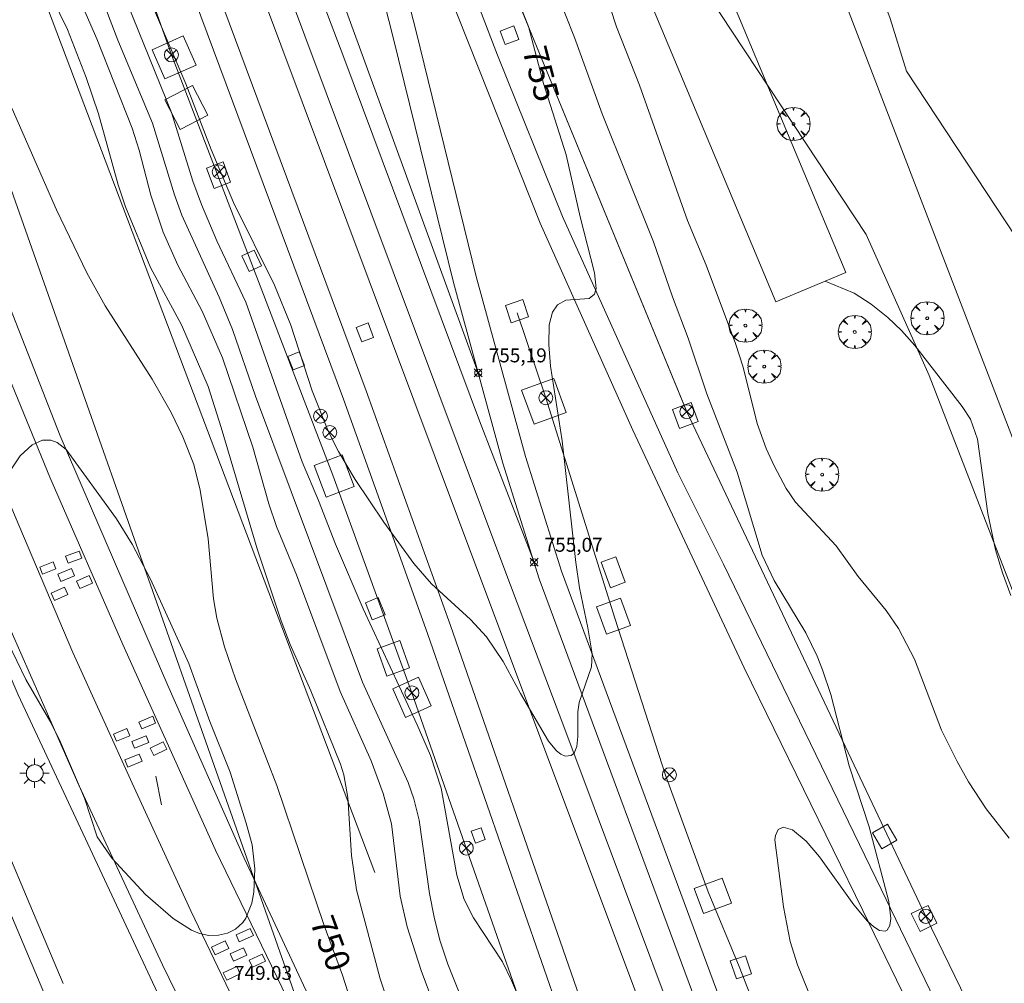
# Model space of a CAD drawing. Units: millimetres. Extents: x 423999 to 425000, y 4488999 to 4489501.
# Drawn here: x 424151 to 424222, y 4489064 to 4489133 of the extents above; entities that cross this region are included whole.
import ezdxf

# ---------------------------------------------------------------- set-up
doc = ezdxf.new("R2010")
doc.units = ezdxf.units.MM
doc.header["$MEASUREMENT"] = 0
doc.layers.get('0').update_dxf_attribs({"lineweight": 9})
for name, color, linetype, lineweight in [('1', 7, 'Continuous', 9), ('f030035l_viaferrea', 7, 'FERROCARRIL', 9), ('f031005l_quitamiedos', 7, 'QUITAMIEDOS', 9), ('f031026l_pinturavial', 253, 'Continuous', 9), ('f050002l_curvanivel_cgn', 23, 'Continuous', 9), ('f050002l_curvanivel_mae', 213, 'Continuous', 9), ('f050008p_puntocotaterreno', 7, 'Continuous', 9), ('f061013p_arbol', 91, 'Continuous', 9), ('f070045l_muro_mur', 30, 'MURO2', 9), ('f070045l_muro_tap', 11, 'MURO2', 9), ('f070048l_alambrada', 7, 'ALAMBRADA_3', 9), ('f070057s_edificacionligera', 11, 'Continuous', 9), ('f070058l_elementoconstruido_bordillo', 30, 'Continuous', 9), ('f081039p_poste', 7, 'Continuous', 9), ('f081055p_farola', 7, 'Continuous', 9), ('f090098s_estacionferroviaria', 7, 'Continuous', 9), ('f090116l_tendido', 240, 'TENDIDO', 9)]:
    doc.layers.add(name, color=color, linetype=linetype, lineweight=lineweight)
doc.styles.get("Standard").update_dxf_attribs({"font": 'arial.ttf'})
doc.styles.add('Style-s7210005_h', font='txt')
doc.linetypes.add('ALAMBRADA_3', pattern='A,6.1e-05,[1,alambrada_3.shx,S=1,R=0,X=0,Y=0],-6.119413', length=6.119473999999999)
doc.linetypes.add('FERROCARRIL', pattern='A,0.000117,[1,ferrocarril,S=1,R=359.9999990000001,X=0,Y=0],-11.700838', length=11.700955)
doc.linetypes.add('MURO2', pattern='A,3.1e-05,[1,muro2.shx,S=1,R=0,X=0,Y=0],-3.058844', length=3.058875)
doc.linetypes.add('QUITAMIEDOS', pattern='A,3.1e-05,[1,QUITAMIEDOS.SHX,S=1,R=0,X=0,Y=0],-3.060119', length=3.06015)
doc.linetypes.add('TENDIDO', pattern='A,3.2e-05,[1,tendido.shx,S=1,R=0,X=0,Y=0],-3.208366', length=3.208398)

# ---------------------------------------------------------------- blocks, each defined once
blk = doc.blocks.new('punto_cota')
at = {"layer": 'f050008p_puntocotaterreno'}
for points in [[(0, 0), (-0.2828427124746185, 0.2828427124746185)], [(0, 0), (-0.2828427124746185, -0.2828427124746185)], [(0, 0), (0.2828427124746185, 0.2828427124746185)], [(0, 0), (0.2828427124746185, -0.2828427124746185)]]:
    blk.add_lwpolyline(points, dxfattribs=at)
blk.add_circle((0, 0), 0.25, dxfattribs=at)
blk = doc.blocks.new('arbol')
at = {"color": 0, "linetype": 'Continuous', "lineweight": 0, "flags": 128}
for points in [[(0.9597426615655422, 0.01231648027896881), (1.19974266178906, 0.03631648048758507), (1.127742661628872, 0.4683164805173874), (0.887742661871016, 0.8043164815753698), (0.5277426615357399, 0.528316481038928), (0.8157426617108285, 0.8763164803385735), (0.4797426615841687, 1.104316480457783), (0.04774266155436635, 1.176316481083632), (0.01174266170710325, 0.9603164810687304), (-0.0482573383487761, 1.176316481083632), (-0.4802573383785784, 1.104316480457783), (-0.8162573385052383, 0.8763164803385735), (-0.5042573381215334, 0.528316481038928), (-0.8642573384568095, 0.8043164815753698), (-1.104257338214666, 0.4683164805173874), (-1.188257338479161, 0.03631648048758507), (-0.9362573381513357, 0.01231648027896881)], [(-0.9362573381513357, 0.01231648027896881), (-1.188257338479161, -0.04768351837992668), (-1.104257338214666, -0.479683518409729), (-0.8642573384568095, -0.8036835193634033), (-0.5042573381215334, -0.5036835186183453), (-0.8162573385052383, -0.8756835199892521), (-0.4802573383785784, -1.115683518350124)], [(-0.4802573383785784, -1.115683518350124), (-0.0482573383487761, -1.187683518975973), (0.01174266170710325, -0.9356835186481476), (0.04774266155436635, -1.187683518975973), (0.4797426615841687, -1.115683518350124), (0.8157426617108285, -0.8756835199892521), (0.5277426615357399, -0.5036835186183453), (0.887742661871016, -0.8036835193634033), (1.127742661628872, -0.479683518409729), (1.19974266178906, -0.04768351837992668), (0.9597426615655422, 0.01231648027896881)]]:
    blk.add_lwpolyline(points, dxfattribs=at)
at = {"color": 0, "linetype": 'Continuous', "lineweight": 0, "extrusion": (0, 0, -1)}
for start, end in [(180.0228971959459, 7.594644452011599), (7.223336131686467, 180.0228971959459)]:
    blk.add_arc((0, 0), 0.1039676011144903, start, end, dxfattribs=at)
blk = doc.blocks.new('poste')
at = {"layer": 'f081039p_poste'}
for p, q in [((-0.3535533904796466, 0.3535533919930458), (0.3535533907124773, -0.3535533910617232)), ((-0.353553390246816, -0.3535533901304007), (0.3535533908288926, 0.3535533910617232))]:
    blk.add_line(p, q, dxfattribs=at)
blk.add_circle((-9.313225746154785e-10, 3.725290298461914e-09), 0.5, dxfattribs=at)
blk = doc.blocks.new('farola')
at = {"layer": '1'}
for points in [[(-0.75, 0.75, 0), (-0.4199999999837019, 0.4199999999254942, 0)], [(0, 1.049999999813735, 0), (0, 0.6000000005587935, 0)], [(0.75, 0.75, 0), (0.4299999999930151, 0.4300000006332994, 0)], [(-1.049999999988358, 0, 0), (-0.5899999999674037, 0, 0)], [(0.01000000000931323, 0.6100000003352761, 0), (0.09000000002561137, 0.6000000005587935, 0), (0.1600000000325963, 0.5800000000745058, 0), (0.2399999999906868, 0.5700000002980232, 0), (0.2999999999883585, 0.5200000004842877, 0), (0.3699999999953434, 0.4900000002235174, 0), (0.4299999999930151, 0.4300000006332994, 0), (0.4799999999813735, 0.3900000005960464, 0), (0.5200000000186265, 0.3100000005215406, 0), (0.5700000000069849, 0.25, 0), (0.6000000000349246, 0.1800000006332994, 0), (0.6099999999860302, 0.1000000005587935, 0), (0.6099999999860302, 0.03000000026077032, 0), (0.6099999999860302, -0.03000000026077032, 0), (0.6099999999860302, -0.1099999994039536, 0), (0.6000000000349246, -0.1799999997019768, 0), (0.5700000000069849, -0.2599999997764826, 0), (0.5200000000186265, -0.3199999993667006, 0), (0.4799999999813735, -0.3899999996647239, 0), (0.4299999999930151, -0.4399999994784594, 0), (0.3699999999953434, -0.5, 0), (0.2999999999883585, -0.5300000002607703, 0), (0.2399999999906868, -0.5699999993667006, 0), (0.1600000000325963, -0.5899999998509884, 0), (0.09000000002561137, -0.599999999627471, 0), (0, -0.6200000001117587, 0), (-0.05999999999767169, -0.599999999627471, 0), (-0.1400000000139698, -0.5899999998509884, 0), (-0.2099999999627471, -0.5699999993667006, 0), (-0.2700000000186265, -0.5300000002607703, 0), (-0.3499999999767169, -0.5, 0), (-0.4099999999743886, -0.4399999994784594, 0), (-0.4500000000116415, -0.3899999996647239, 0), (-0.5, -0.3199999993667006, 0), (-0.5399999999790452, -0.2599999997764826, 0), (-0.5700000000069849, -0.1799999997019768, 0), (-0.5899999999674037, -0.1099999994039536, 0), (-0.5899999999674037, -0.03000000026077032, 0), (-0.5899999999674037, 0.03000000026077032, 0), (-0.5899999999674037, 0.1000000005587935, 0), (-0.5700000000069849, 0.1800000006332994, 0), (-0.5399999999790452, 0.25, 0), (-0.5, 0.3100000005215406, 0), (-0.4500000000116415, 0.3900000005960464, 0), (-0.4099999999743886, 0.4300000006332994, 0), (-0.3499999999767169, 0.4900000002235174, 0), (-0.2700000000186265, 0.5200000004842877, 0), (-0.2099999999627471, 0.5700000002980232, 0), (-0.1400000000139698, 0.5800000000745058, 0), (-0.05999999999767169, 0.6000000005587935, 0), (0.01000000000931323, 0.6100000003352761, 0)], [(1.049999999988358, 0, 0), (0.6099999999860302, 0, 0)], [(-0.75, -0.7400000002235174, 0), (-0.4199999999837019, -0.4100000001490116, 0)], [(0, -1.049999999813735, 0), (0, -0.6200000001117587, 0)], [(0.75, -0.75, 0), (0.4299999999930151, -0.4399999994784594, 0)]]:
    blk.add_polyline3d(points, dxfattribs=at)

msp = doc.modelspace()

# ---------------------------------------------------------------- linework, layer by layer
at = {"layer": 'f030035l_viaferrea'}
for points in [[(424211.2377363002, 4489000, 753.3388325414402), (424198.0997818671, 4489038.057347937, 754.1163330078125), (424180.4171524074, 4489088.92356129, 755.2288818359375), (424174.3873854641, 4489105.703532919, 755.5401000976562), (424158.872850411, 4489147.376909078, 756.1346435546875), (424150.4846496955, 4489169.783627809, 756.4083251953125), (424137.5673807436, 4489203.956824047, 756.78564453125), (424128.756222561, 4489225.881088478, 756.9737548828125), (424121.1147838812, 4489243.552540612, 757.3128051757812), (424113.58298003, 4489259.619927648, 757.5017700195312), (424108.526659308, 4489271.718451274, 757.6253662109375), (424100.3165154865, 4489292.28105488, 757.8618774414062), (424091.632411048, 4489315.534823924, 758.18310546875), (424077.9004522526, 4489352.095785971, 758.5890502929688), (424069.1660306274, 4489375.441938748, 758.8250122070312), (424059.9185270388, 4489399.994035929, 759.1741943359375), (424051.7635003082, 4489421.35947674, 759.3536376953125), (424038.3661298078, 4489457.331950664, 759.703125), (424032.0850222287, 4489474.758273953, 759.948974609375), (424024.9945801139, 4489495.56890577, 760.1658935546875), (424023.318499388, 4489500, 760.248563003434)], [(424213.0757110703, 4489000, 753.31508036866), (424199.7413526342, 4489038.626280842, 754.1041870117188), (424182.0551424668, 4489089.502793381, 755.2169189453125), (424176.0189787511, 4489106.300565659, 755.5284423828125), (424160.5004452976, 4489147.984682404, 756.1231689453125), (424152.1107278602, 4489170.395452989, 756.3969116210938), (424139.1861188614, 4489204.588069771, 756.7745361328125), (424130.3598089112, 4489226.550040863, 756.9633178710938), (424122.698985118, 4489244.266321622, 757.3031616210938), (424115.1717234328, 4489260.324018222, 757.491943359375), (424110.1349841789, 4489272.375682978, 757.6146850585938), (424101.9372175976, 4489292.90728435, 757.8507080078125), (424093.2593711027, 4489316.144295271, 758.171630859375), (424079.527237806, 4489352.705721973, 758.5775756835938), (424070.7925284363, 4489376.052643958, 758.8135986328125), (424061.5430014474, 4489400.610113535, 759.162841796875), (424053.389127814, 4489421.972532861, 759.3422241210938), (424039.9974088282, 4489457.929830172, 759.6914672851562), (424033.7245876796, 4489475.333162342, 759.9369506835938), (424026.6297464324, 4489496.156707455, 760.154052734375), (424025.1760041804, 4489500, 760.2257427943312)], [(424219.0601646494, 4489000, 754.4304988060699), (424209.2518252883, 4489026.129553469, 754.7736206054688), (424188.5875559828, 4489081.247521688, 755.4343872070312), (424184.163719774, 4489093.00322556, 755.5665893554688), (424166.7158148824, 4489139.642019877, 756.09521484375), (424157.3148291541, 4489164.647100539, 756.3843383789062), (424140.7725281087, 4489208.828497381, 756.8798828125), (424122.0176413889, 4489258.936166037, 757.48291015625), (424101.4595578144, 4489313.377591114, 758.07763671875), (424078.832145488, 4489373.892550346, 758.8457641601562), (424073.1510824671, 4489389.020956372, 758.96142578125), (424041.6780004317, 4489472.902063716, 759.8948364257812), (424031.538776319, 4489500, 760.2321266234367)], [(424221.0251558037, 4489000, 754.2994988024375), (424210.9737593143, 4489026.777061034, 754.651123046875), (424190.3092617867, 4489081.895637413, 755.3119506835938), (424185.8856669478, 4489093.650700386, 755.444091796875), (424168.4378547805, 4489140.289247056, 755.9727172851562), (424159.0367831771, 4489165.294555935, 756.2618408203125), (424142.4949453521, 4489209.474716607, 756.7573852539062), (424123.7391599022, 4489259.584784088, 757.3604125976562), (424103.1811705394, 4489314.025959853, 757.9551391601562), (424080.5544157468, 4489374.539162503, 758.7232666015625), (424074.8730168118, 4489389.668462941, 758.8389282226562), (424043.4002215123, 4489473.548806685, 759.7723388671875), (424033.5029890821, 4489500, 760.1015828535267)], [(424188.0454289694, 4489094.035361116, 755.5940551757812), (424184.1312502507, 4489104.168674389, 755.6264038085938), (424174.4191908961, 4489130.15880249, 755.8623657226562), (424166.0340510802, 4489152.237551073, 756.2305297851562), (424156.1475884175, 4489178.834097373, 756.5609741210938), (424145.749359883, 4489206.41984326, 756.8252563476562), (424129.7167717475, 4489249.25917059, 757.344482421875), (424111.3352582036, 4489297.8776026, 757.8919677734375), (424095.5900361888, 4489339.946026598, 758.3262329101562), (424074.2157951308, 4489396.880673032, 758.9776000976562), (424051.1150685381, 4489458.606750446, 759.6950073242188), (424035.6201688854, 4489500, 760.2112237741576)], [(424037.4744481057, 4489500, 760.2122197813738), (424044.3279064043, 4489481.800240458, 759.9310302734375), (424054.7696634785, 4489453.990373302, 759.7327880859375), (424075.0482034014, 4489399.753009677, 759.043701171875), (424093.8981088469, 4489349.441004771, 758.5150146484375), (424109.3545829155, 4489308.237646142, 758.0123291015625), (424121.1837312042, 4489276.599184033, 757.6370849609375), (424132.6423474038, 4489246.163075495, 757.3185424804688), (424144.5130128227, 4489214.565966194, 756.9786987304688), (424156.5974990655, 4489182.837220642, 756.5538940429688), (424184.0419708022, 4489107.594372764, 755.6456298828125)], [(424244.1513708067, 4489000, 753.0338515133727), (424241.4344493729, 4489006.398896925, 753.1908569335938), (424236.8167818799, 4489016.657544686, 753.345458984375), (424227.6972639977, 4489035.799668947, 753.74072265625), (424220.0405793592, 4489051.710294542, 754.0298461914062), (424211.6025070011, 4489069.097611707, 754.5018310546875), (424203.0952633886, 4489086.483975203, 754.8912353515625), (424195.1120493705, 4489103.497049335, 755.186279296875), (424188.473606649, 4489118.314763101, 755.4930419921875), (424181.1270156117, 4489136.82407906, 755.9237670898438), (424176.6777042976, 4489148.420307707, 756.1066284179688), (424172.9083462313, 4489158.527316999, 756.263916015625), (424169.5655832804, 4489167.486331555, 756.2482299804688), (424165.1917063806, 4489178.670516585, 756.4244384765625)], [(424225.0840300838, 4489000, 754.4452622703698), (424223.4698728914, 4489004.330933321, 754.4924926757812), (424211.0267276476, 4489036.744369107, 754.9243774414062), (424202.235682409, 4489060.399593297, 755.2640991210938), (424190.0056816709, 4489093.400032205, 755.6743774414062), (424187.4232643421, 4489101.59597721, 755.6593627929688), (424183.8967993869, 4489114.487537351, 755.7861328125), (424179.5902556867, 4489132.015049707, 755.9417114257812), (424175.9492640331, 4489146.242258881, 756.139892578125), (424173.3930888631, 4489156.765894912, 756.260498046875), (424172.9083462313, 4489158.527316999, 756.263916015625)], [(424174.4703424097, 4489159.118881308, 756.1807250976562), (424179.4572135438, 4489145.887380367, 755.9568481445312), (424185.4159158694, 4489130.330338957, 755.8010864257812), (424190.0925118245, 4489118.792000677, 755.4400024414062), (424198.3302620874, 4489100.446070076, 755.1638793945312), (424201.6012499114, 4489093.887696004, 755.0081176757812), (424212.9042089024, 4489070.643116472, 754.5195922851562), (424221.5987001316, 4489052.670120668, 754.1514282226562), (424232.2804194255, 4489030.504850287, 753.5567016601562), (424240.6951030698, 4489012.629492257, 753.19091796875), (424245.9425659101, 4489000, 752.9515431114106)], [(424223.2925372272, 4489000, 754.3729329569037), (424221.8994380897, 4489003.737813968, 754.4136962890625), (424209.4559640624, 4489036.152106701, 754.8455810546875), (424200.6615308049, 4489059.816453511, 755.1854248046875), (424188.4169874908, 4489092.856148507, 755.5960693359375), (424185.8123819194, 4489101.122366486, 755.5819091796875), (424182.2715596849, 4489114.066379041, 755.7093505859375), (424177.961676195, 4489131.607469479, 755.8651123046875), (424174.3201101768, 4489145.836922891, 756.0633544921875), (424171.7676111646, 4489156.345433811, 756.1837158203125), (424171.2897166184, 4489158.082020877, 756.1868286132812)]]:
    msp.add_polyline3d(points, dxfattribs=at)
at = {"layer": 'f031005l_quitamiedos'}
msp.add_polyline3d([(424202.9947598216, 4489000, 754.5596707492282), (424199.0262600784, 4489008.768257229, 753.9947509765625), (424191.9398503106, 4489022.670274025, 752.894775390625), (424181.0164845438, 4489044.334185177, 751.0385131835938), (424173.575255085, 4489059.377419654, 749.6635131835938), (424167.2859088769, 4489072.854135361, 749.0447387695312), (424161.8031925507, 4489085.211686507, 748.9760131835938), (424154.0969981137, 4489103.076981898, 749.2509765625), (424147.3345801936, 4489120.287290379, 749.6635131835938), (424143.1120800971, 4489131.418902015, 749.8697509765625), (424140.5293263226, 4489138.391064195, 750.144775390625), (424138.7547604623, 4489144.131054727, 750.3510131835938), (424136.1333518922, 4489153.90692253, 750.4197387695312), (424134.172400728, 4489163.477039108, 750.426025390625), (424134.0144538615, 4489164.493286802, 750.426025390625), (424134.6956908362, 4489167.436737524, 750.426025390625), (424135.996618509, 4489169.911750322, 750.481)], dxfattribs=at)
at = {"layer": 'f031026l_pinturavial'}
msp.add_line((424161.3703060873, 4489076.662260321, 749.068), (424160.9592999139, 4489078.720311463, 749.068), dxfattribs=at)
for points in [[(424190.4419394475, 4489000, 754.1816505229887), (424190.0662454523, 4489000.481165309, 754.145), (424188.1843182942, 4489005.192920219, 753.83), (424181.3865785085, 4489017.279201357, 752.934), (424178.5155800682, 4489021.417913002, 752.5210000000001), (424173.5851105063, 4489028.318118473, 751.947), (424170.0058602326, 4489033.171372869, 751.527), (424167.949481337, 4489036.170617413, 751.352), (424165.7709810513, 4489039.392625022, 751.058), (424163.3775140673, 4489043.10353559, 750.785), (424161.5936208674, 4489046.045321722, 750.561), (424158.9409856562, 4489050.925897622, 750.26), (424155.8401291213, 4489056.803687771, 749.9590000000001), (424154.5227128406, 4489059.778866015, 749.819), (424153.0461518504, 4489062.961883518, 749.6370000000001), (424149.0663232814, 4489072.341290889, 749.4060000000001), (424145.6554674362, 4489080.660584567, 749.371), (424142.29399422, 4489089.041828635, 749.273), (424135.6007192135, 4489106.394971769, 749.4970000000001), (424127.5554083373, 4489127.214941541, 750.085), (424125.4875489362, 4489132.333679376, 750.211), (424122.0331916527, 4489141.47006445, 750.561)], [(424130.5941246037, 4489139.799048142, 750.2230000000001), (424138.9732167482, 4489117.265595353, 749.593), (424149.1920320459, 4489092.246549635, 749.2330000000001), (424155.449231716, 4489078.073319391, 749.143), (424161.42311667, 4489065.229582002, 749.2330000000001), (424167.6024523568, 4489052.547235722, 749.953), (424176.2030634774, 4489035.393832273, 751.4830000000001), (424186.236840768, 4489016.071201243, 753.283), (424193.4862328358, 4489000.794316605, 754.273), (424193.831100744, 4489000, 754.3149925047245)], [(424197.6054156992, 4489000, 754.4269451917554), (424196.1528720828, 4489003.309202953, 754.288), (424193.0087394499, 4489010.037063356, 753.838), (424189.1391196457, 4489017.963989856, 753.208), (424184.9887482424, 4489026.053352716, 752.308), (424181.0009147279, 4489033.829505229, 751.768), (424176.5685959251, 4489042.545194259, 750.778), (424171.8322371568, 4489052.092231286, 749.968), (424167.0637267698, 4489061.563822253, 749.248), (424163.4647160844, 4489069.080208908, 749.068), (424159.2469268012, 4489078.226950785, 748.9780000000001), (424155.0178270465, 4489087.57869086, 748.9780000000001), (424151.1343661236, 4489096.692335859, 749.248), (424147.1423055942, 4489106.108284923, 749.248), (424144.1587725015, 4489113.539854709, 749.383), (424141.660011232, 4489119.93626619, 749.653), (424137.4890054014, 4489131.291301401, 749.878), (424134.406704583, 4489140.142150931, 750.058)], [(424125.4676539184, 4489137.383060934, 750.456), (424129.0094204063, 4489128.225980779, 750.043), (424130.8924953573, 4489123.176666014, 749.966), (424132.6065563668, 4489118.791658105, 749.833), (424136.6624184874, 4489108.252798821, 749.6510000000001), (424138.5399976366, 4489103.264290331, 749.469), (424140.8160550137, 4489097.24088414, 749.476), (424142.6720645681, 4489092.50655254, 749.322), (424144.9906127796, 4489086.453710091, 749.28), (424146.9790050926, 4489081.306928195, 749.231), (424150.1946225342, 4489073.680260136, 749.378), (424151.9247894518, 4489069.53650649, 749.469), (424154.3212791592, 4489063.873838494, 749.644)], [(424201.4410389331, 4489000, 754.4668519637246), (424200.894622585, 4489001.230590128, 754.399), (424196.9566447746, 4489009.915923545, 753.859), (424191.1802267264, 4489021.6696496, 752.9590000000001), (424187.0946113472, 4489029.596913082, 752.149), (424182.572500129, 4489038.388601693, 751.339), (424176.3366926424, 4489050.783906143, 750.169), (424169.9700201327, 4489063.628098666, 749.359), (424165.2262600047, 4489073.415961077, 748.909), (424158.585572012, 4489088.148451628, 748.999), (424153.3707171555, 4489100.125329423, 749.179), (424148.7433115476, 4489111.31897229, 749.269), (424144.9203392012, 4489121.167974133, 749.629), (424139.7978878632, 4489135.664686449, 749.989)], [(424154.4851219357, 4489094.476943047, 749.248), (424155.4541512086, 4489094.839905571, 749.248), (424155.6433610654, 4489094.334757307, 749.248), (424154.6743317925, 4489093.971794782, 749.248), (424154.4851219357, 4489094.476943047, 749.248)], [(424152.6367355313, 4489093.682955412, 749.248), (424153.601264229, 4489094.067331056, 749.248), (424153.8003155219, 4489093.567843935, 749.248), (424152.8357868241, 4489093.183468291, 749.233), (424152.6367355313, 4489093.682955412, 749.248)], [(424153.9311476702, 4489093.188561542, 749.248), (424154.9088307638, 4489093.581602454, 749.248), (424155.1218366661, 4489093.051753621, 749.248), (424154.1441535726, 4489092.658712708, 749.233), (424153.9311476702, 4489093.188561542, 749.248)], [(424155.2796940889, 4489092.683271563, 748.978), (424156.1883644133, 4489093.085643316, 748.999), (424156.4270979897, 4489092.546514721, 748.999), (424155.5184276648, 4489092.14414297, 748.978), (424155.2796940889, 4489092.683271563, 748.978)], [(424153.4531316495, 4489091.818848686, 749.233), (424154.4229019642, 4489092.248350104, 748.978), (424154.6545302777, 4489091.725357044, 748.978), (424153.6847599634, 4489091.295855623, 748.978), (424153.4531316495, 4489091.818848686, 749.233)], [(424159.7430644657, 4489082.592030039, 749.068), (424160.7290123828, 4489083.006741768, 749.068), (424160.9337139078, 4489082.520078313, 749.068), (424159.9477659907, 4489082.105366584, 749.068), (424159.7430644657, 4489082.592030039, 749.068)], [(424157.9108666507, 4489081.738605357, 748.978), (424158.8661409741, 4489082.134264544, 748.978), (424159.0799968304, 4489081.617933786, 748.978), (424158.124722507, 4489081.2222746, 748.978), (424157.9108666507, 4489081.738605357, 748.978)], [(424159.2325576918, 4489081.211506241, 748.978), (424160.2532288, 4489081.618050527, 749.068), (424160.4503050951, 4489081.123270284, 749.068), (424159.429633987, 4489080.716725998, 748.978), (424159.2325576918, 4489081.211506241, 748.978)], [(424160.5541370795, 4489080.727738511, 749.068), (424161.4893058252, 4489081.18438029, 749.068), (424161.7447725652, 4489080.661203211, 749.068), (424160.8096038196, 4489080.204561434, 749.068), (424160.5541370795, 4489080.727738511, 749.068)], [(424158.738145006, 4489079.885125705, 748.978), (424159.7628294714, 4489080.307267264, 749.068), (424159.9775651958, 4489079.786028937, 749.068), (424158.9528807306, 4489079.363887377, 748.978), (424158.738145006, 4489079.885125705, 748.978)], [(424166.698403406, 4489067.361607912, 749.068), (424167.7061607609, 4489067.822278786, 749.068), (424167.9373661968, 4489067.316496909, 749.359), (424166.9296088418, 4489066.855826036, 749.068), (424166.698403406, 4489067.361607912, 749.068)], [(424164.9424689236, 4489066.486983476, 749.068), (424165.9196934638, 4489066.935160181, 749.068), (424166.1707515846, 4489066.387741823, 749.068), (424165.1935270443, 4489065.939565117, 749.068), (424164.9424689236, 4489066.486983476, 749.068)], [(424166.2853626475, 4489065.997723783, 749.068), (424167.2348163702, 4489066.436315471, 749.359), (424167.4757346361, 4489065.914780863, 749.359), (424166.5262809135, 4489065.476189174, 749.359), (424166.2853626475, 4489065.997723783, 749.068)], [(424167.6445914838, 4489065.5515813, 749.359), (424168.5780638891, 4489065.977503663, 749.359), (424168.8028309286, 4489065.484893162, 749.359), (424167.8693585235, 4489065.0589708, 749.359), (424167.6445914838, 4489065.5515813, 749.359)], [(424165.7799511913, 4489064.644351017, 749.248), (424166.7430836454, 4489065.104554255, 749.359), (424166.9922921907, 4489064.583000256, 749.248), (424166.0291597365, 4489064.122797021, 749.248), (424165.7799511913, 4489064.644351017, 749.248)]]:
    msp.add_polyline3d(points, dxfattribs=at)
at = {"layer": 'f050002l_curvanivel_cgn'}
for points in [[(424210.2393425025, 4489057.044867176, 754), (424206.9090025849, 4489065.208567397, 754), (424206.3988448791, 4489066.898020864, 754), (424205.9074505455, 4489069.373895292, 754), (424205.2994577397, 4489074.154554162, 754), (424205.3277135063, 4489074.465211218, 754), (424205.5183130462, 4489074.910448812, 754), (424205.8975060948, 4489075.079762613, 754), (424206.5498896829, 4489074.880324374, 754), (424207.5432717203, 4489074.074997737, 754), (424208.4875644892, 4489072.941052401, 754), (424210.9556859941, 4489069.507080513, 754), (424211.9188676885, 4489068.345104375, 754), (424212.3754529935, 4489067.927961566, 754), (424212.7978797128, 4489067.672466675, 754), (424213.1894691483, 4489067.631376382, 754), (424213.3294113418, 4489067.701467382, 754), (424213.5382268909, 4489068.035969137, 754), (424213.603858161, 4489068.543985131, 754), (424213.4618687351, 4489069.75062434, 754), (424212.0405922531, 4489075.087441669, 754), (424210.6156403334, 4489079.468080422, 754), (424209.2907399366, 4489084.557948256, 754), (424208.7145589986, 4489086.325739158, 754), (424208.3271855759, 4489087.310435209, 754), (424207.5142007524, 4489088.99119269, 754), (424205.2509484829, 4489092.72581818, 754), (424204.3883609339, 4489094.548118472, 754), (424202.5957331934, 4489100.485516709, 754), (424200.4153070924, 4489106.092121128, 754), (424199.0919662334, 4489110.071741218, 754), (424197.9596819062, 4489113.044576019, 754), (424196.5941212435, 4489116.97739282, 754), (424192.9132023625, 4489126.121393571, 754), (424190.9502808215, 4489131.585842487, 754), (424187.7143895476, 4489139.735859416, 754)], [(424158.1111001248, 4489136.038395646, 754), (424162.0830244651, 4489126.231283667, 754), (424163.6149987638, 4489121.306622546, 754), (424164.2208606142, 4489119.646579345, 754), (424165.3186284424, 4489117.05276106, 754), (424167.3883322258, 4489112.643427607, 754), (424171.4397083578, 4489101.221310098, 754), (424172.6129577441, 4489098.460892624, 754), (424173.8222287212, 4489095.333361036, 754), (424175.8030299419, 4489090.690212939, 754), (424179.6788686119, 4489082.402494409, 754), (424180.6346731528, 4489080.207868132, 754), (424181.3853676445, 4489077.86534731, 754), (424182.5189999199, 4489071.642716575, 754), (424183.0387950784, 4489069.900347798, 754), (424183.7014904827, 4489068.586044927, 754), (424185.7877415158, 4489065.428585956, 754), (424186.434333042, 4489064.091062831, 754), (424189.1333505154, 4489057.822698074, 754)], [(424222.067525935, 4489074.284805897, 753), (424220.4384668952, 4489076.392898738, 753), (424219.1574895397, 4489078.312960524, 753), (424218.339454258, 4489079.774004514, 753), (424217.2369164978, 4489082.017067719, 753), (424215.2915059209, 4489087.108556128, 753), (424214.1397122029, 4489089.301335219, 753), (424213.261210776, 4489090.589758222, 753), (424211.2545667018, 4489093.022983108, 753), (424209.6943301185, 4489095.21743348, 753), (424206.7770646744, 4489098.337916787, 753), (424206.1114057915, 4489099.323363714, 753), (424205.2529347167, 4489100.932128284, 753), (424204.6757269345, 4489102.18320706, 753), (424204.0184768971, 4489103.963935484, 753), (424203.0288538569, 4489107.992628742, 753), (424202.4823491774, 4489109.696213532, 753), (424200.3653022299, 4489115.306345228, 753), (424199.033369632, 4489118.496233604, 753), (424195.5922446505, 4489128.177624707, 753), (424193.943885948, 4489132.368864134, 753), (424192.6882973087, 4489136.254993211, 753)], [(424156.6202349562, 4489135.601425353, 753), (424158.224734217, 4489131.393621737, 753), (424160.7081372808, 4489125.455161429, 753), (424162.2912554034, 4489120.335268589, 753), (424162.8254109818, 4489118.885565846, 753), (424165.4855861208, 4489113.000491142, 753), (424166.4328707773, 4489110.701671844, 753), (424168.0964961392, 4489105.915158696, 753), (424175.7539337847, 4489085.460908514, 753), (424179.0382102372, 4489078.279387799, 753), (424179.4397147712, 4489077.106752364, 753), (424179.8079110108, 4489075.57365662, 753), (424180.5637502283, 4489070.326728947, 753), (424180.8820036472, 4489068.637010391, 753), (424181.3002662825, 4489066.973959339, 753), (424181.8780353663, 4489065.260925326, 753), (424183.7175034619, 4489060.653197442, 753)], [(424153.5235636749, 4489134.444181436, 751), (424154.6336072137, 4489132.171094794, 751), (424155.9641927296, 4489128.741434383, 751), (424156.8540436978, 4489126.135005284, 751), (424158.2660117176, 4489121.059273507, 751), (424158.7797835319, 4489119.472566204, 751), (424160.5798224056, 4489115.141572595, 751), (424162.787807636, 4489111.029666377, 751), (424164.6900585693, 4489106.622756802, 751), (424165.6380517853, 4489103.688057726, 751), (424168.2169292743, 4489094.999783219, 751), (424169.9342175737, 4489089.850575439, 751), (424170.585708297, 4489088.139419191, 751), (424172.0538041359, 4489084.834861156, 751), (424174.1786465466, 4489079.570817154, 751), (424174.4116929768, 4489078.817795656, 751), (424174.7146684297, 4489077.184440878, 751), (424174.9718906868, 4489073.033754561, 751), (424175.3176633167, 4489070.586387972, 751), (424177.0107393729, 4489064.221787388, 751), (424177.8098585652, 4489061.845522204, 751)], [(424155.8012345275, 4489133.612472664, 752), (424156.7169001288, 4489131.504523653, 752), (424159.2650736822, 4489125.105700711, 752), (424159.7612140827, 4489123.536388719, 752), (424160.5977160281, 4489120.310647302, 752), (424161.4750922628, 4489117.670034774, 752), (424162.5311381136, 4489115.291540579, 752), (424164.2627467225, 4489112.007878079, 752), (424165.7303590982, 4489108.668512643, 752), (424167.8983516463, 4489102.270721503, 752), (424169.0468897756, 4489098.224267315, 752), (424169.6069900496, 4489096.592545567, 752), (424171.0308199473, 4489093.136799367, 752), (424174.165878973, 4489084.772768564, 752), (424176.3747521535, 4489079.82796807, 752), (424177.2403742541, 4489077.476745945, 752), (424177.8240640145, 4489075.316767581, 752), (424178.4524758106, 4489070.127236846, 752), (424178.9631234271, 4489067.933001272, 752), (424179.9574118086, 4489064.815902623, 752), (424182.2135550505, 4489058.820208544, 752)], [(424222.1958772694, 4489091.650755934, 752), (424221.5917527294, 4489093.279245819, 752), (424221.1046516838, 4489094.912608716, 752), (424220.5428963655, 4489097.512531491, 752), (424219.8129329686, 4489102.842793388, 752), (424219.3109281532, 4489104.266447692, 752), (424218.7188712584, 4489105.187150795, 752), (424215.3124007311, 4489109.543295267, 752), (424214.3631793038, 4489110.61646938, 752), (424213.3769326998, 4489111.555132891, 752), (424212.2011963495, 4489112.517806858, 752), (424210.9680922721, 4489113.300533731, 752), (424208.8962594351, 4489114.153808668, 752)], [(424150.5083408208, 4489100.571107327, 749), (424151.2420588626, 4489101.640601248, 749), (424152.0932740456, 4489102.43138462, 749), (424152.8394364494, 4489102.765796714, 749), (424153.4397634948, 4489102.770211781, 749), (424153.8792654056, 4489102.605472184, 749), (424154.5382822473, 4489102.110177055, 749), (424158.1381994328, 4489097.15306923, 749), (424159.2487998076, 4489095.318469449, 749), (424160.5598575308, 4489092.831583197, 749), (424163.3048244843, 4489086.782814996, 749), (424164.8250483648, 4489082.641052015, 749), (424166.2674488385, 4489079.020232128, 749), (424167.4286178678, 4489075.355497692, 749), (424167.8433462093, 4489073.811345502, 749), (424168.0444367271, 4489072.08383097, 749), (424167.9794352854, 4489070.408885356, 749), (424167.8351700787, 4489069.630392709, 749), (424167.4108834462, 4489068.562731735, 749), (424167.1856149273, 4489068.242569789, 749), (424166.6621556183, 4489067.769787996, 749), (424166.081744662, 4489067.483471489, 749), (424165.4357987511, 4489067.335930941, 749), (424164.7515021307, 4489067.329458749, 749), (424164.0720299514, 4489067.466329074, 749), (424163.499675005, 4489067.695310703, 749), (424162.2011935891, 4489068.529074938, 749), (424160.2011009062, 4489070.255714533, 749), (424157.8296396977, 4489072.826535726, 749), (424156.7526343937, 4489074.371001034, 749)], [(424156.7526343937, 4489074.371001034, 749), (424155.8370702091, 4489077.141676268, 749), (424154.1155673533, 4489081.163230439, 749), (424153.4325444639, 4489082.572092529, 749), (424151.6403600055, 4489085.642004725, 749), (424150.3407031865, 4489088.303808194, 749)]]:
    msp.add_polyline3d(points, dxfattribs=at)
at = {"layer": 'f050002l_curvanivel_mae'}
for points in [[(424158.9600522456, 4489137.965346647, 755), (424163.1071032194, 4489128.283238047, 755), (424164.9223313397, 4489123.578026811, 755), (424166.5217014274, 4489119.774988015, 755), (424169.4536866104, 4489113.862053694, 755), (424170.6111311492, 4489110.998697239, 755), (424172.1439910285, 4489106.299697042, 755), (424173.3214970665, 4489103.365297647, 755), (424174.0483325503, 4489101.952747002, 755), (424175.2392222787, 4489099.95279177, 755), (424177.2768008665, 4489096.906870323, 755), (424179.4297758879, 4489093.946366433, 755), (424180.6968179405, 4489092.488730405, 755), (424183.4819805369, 4489089.932534515, 755), (424184.6418596522, 4489088.684398651, 755), (424185.8398499356, 4489086.942207892, 755), (424187.0762628045, 4489084.643595126, 755), (424189.0803676491, 4489081.232762477, 755), (424189.645642176, 4489080.538243024, 755), (424189.966587038, 4489080.288276689, 755), (424190.2822257907, 4489080.154432226, 755), (424190.6951833219, 4489080.198231727, 755), (424190.9079193119, 4489080.37938345, 755), (424191.1081427613, 4489080.843302228, 755), (424191.1776745721, 4489081.571369654, 755), (424191.1735339283, 4489083.322632811, 755), (424191.2735562458, 4489083.9956227, 755), (424192.1627046664, 4489086.54013827, 755), (424192.2025312976, 4489087.483555451, 755), (424191.9075585515, 4489089.344223897, 755), (424191.2950077974, 4489092.195903776, 755), (424191.0257432084, 4489094.008208543, 755), (424190.0474931707, 4489102.722635925, 755), (424189.2160666064, 4489108.069351885, 755), (424189.103735774, 4489109.625717874, 755), (424189.1255093081, 4489111.021222601, 755), (424189.3583624771, 4489111.94308502, 755), (424189.7312636535, 4489112.469359485, 755), (424190.3299240185, 4489112.800074706, 755), (424191.9845343715, 4489112.905502622, 755), (424192.3738222282, 4489113.232343083, 755), (424192.48947582, 4489113.633587463, 755), (424192.3690510819, 4489114.757715891, 755), (424191.3378799618, 4489118.75735079, 755), (424190.3327996252, 4489123.191521827, 755), (424188.7249807196, 4489128.314413835, 755), (424187.6536316151, 4489132.393626667, 755), (424186.3017661091, 4489135.738987194, 755)], [(424146.6557956692, 4489133.03690647, 750), (424147.5924252265, 4489131.790202832, 750), (424149.3771738953, 4489128.922646148, 750), (424150.6745579904, 4489126.487037073, 750), (424153.8264153551, 4489119.261264849, 750), (424156.0036907873, 4489114.75476303, 750), (424157.3351006244, 4489112.382756382, 750), (424160.6991137182, 4489107.150914432, 750), (424162.0429583929, 4489104.758385444, 750), (424162.8854681478, 4489103.023401978, 750), (424163.6662914467, 4489101.032440358, 750), (424164.128710267, 4489099.201354026, 750), (424164.6919178613, 4489095.718105726, 750), (424165.0733633861, 4489091.408729218, 750), (424165.3211002661, 4489090.036173015, 750), (424165.8597439916, 4489087.981964477, 750), (424166.6581774716, 4489085.69496529, 750), (424169.6139768663, 4489078.045726326, 750), (424173.0060520808, 4489068.03199268, 750), (424174.3275697043, 4489064.483266776, 750), (424174.8851163705, 4489062.680690511, 750)]]:
    msp.add_polyline3d(points, dxfattribs=at)
at = {"layer": 'f070045l_muro_mur'}
msp.add_line((424137.7733, 4489174.4747, 754.947), (424176.6306, 4489071.8336, 750.817), dxfattribs=at)
for points in [[(424186.6012, 4489132.4238, 755.562), (424186.9612, 4489131.4438, 755.562), (424185.9812, 4489131.0838, 755.562), (424185.6212, 4489132.0538, 755.562), (424186.6012, 4489132.4238, 755.562)], [(424162.9212, 4489131.704, 755.585), (424160.6912, 4489130.7241, 755.585), (424161.5912, 4489128.644, 755.585), (424163.8312, 4489129.624, 755.585), (424162.9212, 4489131.704, 755.585)], [(424163.5712, 4489128.164, 755.585), (424161.6012, 4489127.144, 755.585), (424162.6912, 4489125.014, 754.947), (424164.6712, 4489126.034, 754.947), (424163.5712, 4489128.164, 755.585)], [(424165.7811, 4489122.694, 754.947), (424164.5911, 4489122.254000001, 754.947), (424165.1211, 4489120.794, 754.947), (424166.3111, 4489121.234, 754.947), (424165.7811, 4489122.694, 754.947)], [(424168.0011, 4489116.3739, 755.3100000000001), (424167.1211, 4489115.9639, 755.3100000000001), (424167.631, 4489114.843900001, 755.3100000000001), (424168.511, 4489115.2539, 755.3100000000001), (424168.0011, 4489116.3739, 755.3100000000001)], [(424187.231, 4489112.8337, 755.051), (424187.651, 4489111.5937, 755.051), (424186.411, 4489111.1737, 755.376), (424185.991, 4489112.403700001, 755.376), (424187.231, 4489112.8337, 755.051)], [(424176.171, 4489111.1638, 755.3100000000001), (424176.551, 4489110.1238, 755.3100000000001), (424175.701, 4489109.8038, 755.3100000000001), (424175.311, 4489110.8438, 755.3100000000001), (424176.171, 4489111.1638, 755.3100000000001)], [(424171.211, 4489109.093900001, 755.3100000000001), (424170.411, 4489108.7739, 755.3100000000001), (424170.791, 4489107.803900001, 755.3100000000001), (424171.591, 4489108.1239, 755.3100000000001), (424171.211, 4489109.093900001, 755.3100000000001)], [(424189.4509, 4489107.193700001, 755.051), (424190.3409, 4489104.7537, 755.173), (424188.0409, 4489103.9137, 755.173), (424187.1409, 4489106.3537, 755.173), (424189.4509, 4489107.193700001, 755.051)], [(424199.3009, 4489105.4636, 754.735), (424199.8009, 4489104.1136, 754.735), (424198.4609, 4489103.6136, 754.735), (424197.9509, 4489104.9636, 754.735), (424199.3009, 4489105.4636, 754.735)], [(424174.3109, 4489101.733800001, 755.065), (424172.2909, 4489100.9638, 755.065), (424173.1509, 4489098.6938, 755.065), (424175.1709, 4489099.4638, 755.065), (424174.3109, 4489101.733800001, 755.065)], [(424193.9108, 4489094.4336, 755.123), (424194.5808, 4489092.6036, 755.123), (424193.5208, 4489092.2136, 755.123), (424192.8408, 4489094.0436, 755.123), (424193.9108, 4489094.4336, 755.123)], [(424176.8808, 4489091.5037, 753.92), (424175.9608, 4489091.1337, 753.92), (424176.4508, 4489089.903700001, 753.92), (424177.3708, 4489090.2737, 755.1510000000001), (424176.8808, 4489091.5037, 753.92)], [(424194.2407, 4489091.4636, 755.123), (424194.9507, 4489089.503500001, 755.123), (424193.2407, 4489088.8836, 755.123), (424192.5207, 4489090.8436, 755.123), (424194.2407, 4489091.4636, 755.123)], [(424178.4307, 4489088.4237, 755.1510000000001), (424176.8007, 4489087.8337, 753.92), (424177.5007, 4489085.8837, 754.8580000000001), (424179.1307, 4489086.4737, 754.8580000000001), (424178.4307, 4489088.4237, 755.1510000000001)], [(424179.7607, 4489085.8137, 754.8580000000001), (424177.9207, 4489084.9837, 754.8580000000001), (424178.8407, 4489082.9237, 754.8580000000001), (424180.6807, 4489083.7537, 754.8580000000001), (424179.7607, 4489085.8137, 754.8580000000001)], [(424213.3605, 4489075.2933, 754.076), (424214.0305, 4489074.143300001, 754.076), (424212.9605, 4489073.5133, 754.076), (424212.2805, 4489074.6633, 754.076), (424213.3605, 4489075.2933, 754.076)], [(424184.2506, 4489075.033600001, 754.44), (424183.5506, 4489074.783600001, 754.44), (424183.8506, 4489073.9336, 754.44), (424184.5506, 4489074.1836, 754.44), (424184.2506, 4489075.033600001, 754.44)], [(424201.5205, 4489071.4134, 754.807), (424202.1805, 4489069.633400001, 754.807), (424200.1905, 4489068.8934, 754.807), (424199.5205, 4489070.673400001, 754.807), (424201.5205, 4489071.4134, 754.807)], [(424216.2805, 4489069.4732, 754.076), (424216.9005, 4489068.193200001, 754.076), (424215.6905, 4489067.6032, 754.076), (424215.0605, 4489068.8833, 754.076), (424216.2805, 4489069.4732, 754.076)], [(424203.1905, 4489065.8734, 754.7760000000001), (424203.6204, 4489064.5833, 754.7760000000001), (424202.5404, 4489064.2134, 754.7760000000001), (424202.1005, 4489065.5034, 754.7760000000001), (424203.1905, 4489065.8734, 754.7760000000001)]]:
    msp.add_polyline3d(points, dxfattribs=at)
at = {"layer": 'f070045l_muro_tap'}
msp.add_polyline3d([(424115.3469832743, 4489161.737142991, 750.9230470753865), (424118.5134940983, 4489159.948057095, 750.7637939453125), (424119.1927558102, 4489159.436730748, 750.7459716796875), (424120.0452229731, 4489158.707228553, 750.7265014648438), (424120.8437111948, 4489157.91890621, 750.7117309570312), (424121.5841648318, 4489157.075767729, 750.7018432617188), (424122.2628230067, 4489156.182095543, 750.69677734375), (424122.8762387112, 4489155.242428746, 750.6965942382812), (424123.4212963132, 4489154.26154005, 750.7012939453125), (424127.5653010118, 4489144.351609917, 750.4512939453125), (424131.686718081, 4489133.192080414, 750.1704711914062), (424135.8830852952, 4489122.060522489, 749.8894653320312), (424140.154212989, 4489110.957439264, 749.6082763671875), (424144.4999081185, 4489099.883332569, 749.3270263671875), (424151.0814617912, 4489084.534078818, 749.177001953125), (424164.6845688528, 4489055.496168301, 749.8145141601562), (424176.6572832146, 4489031.644645935, 751.9144897460938), (424185.0657750802, 4489015.017153138, 753.2645263671875), (424192.2017720548, 4489000.039620329, 754.2769775390625), (424192.2204256496, 4489000, 754.2792659955768)], dxfattribs=at)
at = {"layer": 'f070048l_alambrada'}
msp.add_polyline3d([(424189.769, 4489195.803, 753.3000000000343), (424193.594, 4489185.668000001, 754.2000000000343), (424201.551, 4489165.365, 751.5900000000343), (424213.543, 4489132.96, 751.870000000034), (424214.714, 4489129.187, 752.1800000000337), (424223.26, 4489116.226, 751.5600000000338), (424227.764, 4489109.402, 751.0800000000338), (424232.719, 4489098.318, 751.0900000000337), (424240.668, 4489077.657000001, 750.8300000000336), (424251.554, 4489044.804, 750.7700000000334), (424261.952, 4489013.414, 750.2600000000334), (424266.5790251428, 4489000, 750.0413542963843)], dxfattribs=at)
at = {"layer": 'f070057s_edificacionligera'}
msp.add_polyline3d([(424205.3671494658, 4489112.676765317, 753.0036101468268), (424195.9090817545, 4489135.274992377, 753.0036101468268), (424200.9211064801, 4489137.372682125, 753.0036101468268), (424210.3791741914, 4489114.774455064, 753.0036101468268)], close=True, dxfattribs=at)
at = {"layer": 'f070058l_elementoconstruido_bordillo'}
msp.add_polyline3d([(424202.9947598213, 4489000, 754.4697193386895), (424199.0262600784, 4489008.768257229, 753.91), (424191.9398503106, 4489022.670274025, 752.66), (424181.0164845438, 4489044.334185177, 750.63), (424173.575255085, 4489059.377419654, 749.54), (424167.2859088769, 4489072.854135361, 748.87), (424161.8031925507, 4489085.211686507, 748.79), (424154.0969981137, 4489103.076981898, 748.95), (424147.3345801936, 4489120.287290379, 749.34), (424143.1120800971, 4489131.418902015, 749.68), (424140.5293263226, 4489138.391064195, 749.85)], dxfattribs=at)
at = {"layer": 'f090098s_estacionferroviaria'}
msp.add_polyline3d([(424253.4280284603, 4489000, 742.12474807714), (424193.1722921031, 4489000, 747.53631921061), (424127.2359730728, 4489186.875650971, 748.1400491048331), (424123.02675118, 4489197.458152057, 748.4221105039752), (424118.763379656, 4489208.17679197, 748.7078004884287), (424109.6035644202, 4489231.20569307, 749.3216028412359), (424082.4353352429, 4489300.734655445, 751.1702491048269), (424113.4232234329, 4489313.275341144, 749.168149104829), (424151.9824170081, 4489197.315578979, 746.8839491048344), (424198.7754034178, 4489137.26873842, 747.2673625972933), (424211.8257248373, 4489117.483970503, 747.8185491048276), (424216.3377661234, 4489107.390913876, 745.5395042335715), (424223.3776568514, 4489089.252159479, 746.3349617342872), (424224.7473408408, 4489085.684145951, 745.4014932110573), (424226.2899426456, 4489081.028649668, 744.6870319152757), (424229.6294065738, 4489070.950311982, 744.4674838991067), (424240.7678521104, 4489037.330397717, 743.1393686290966), (424244.0384689932, 4489027.456895679, 742.7070443641196), (424247.735435058, 4489016.502770063, 742.4774884881311), (424252.6340992822, 4489002.301592569, 742.1734776882562)], close=True, dxfattribs=at)
at = {"layer": 'f090116l_tendido'}
for points in [[(424115.6047740055, 4489322.837238914, 972.8059279871582), (424130.4966646862, 4489283.339827031, 972.8059279871582), (424140.4713323532, 4489257.880115467, 972.8059279871582), (424156.7477464257, 4489213.306364558, 972.8059279871582), (424174.1179347602, 4489167.627779473, 972.8059279871582), (424184.8905670213, 4489139.070403332, 972.8059279871582), (424198.8953628785, 4489105.028437738, 972.8059279871582)], [(424125.7275782776, 4489223.197291384, 972.8059279871582), (424134.7020160984, 4489200.094655856, 972.8059279871582), (424139.1439460578, 4489189.447038102, 972.8059279871582), (424152.2188135837, 4489158.105663324, 972.8059279871582), (424162.0691569308, 4489130.350419146, 972.8059279871582), (424173.6267434855, 4489100.276206283, 972.8059279871582), (424179.2949699816, 4489084.680813257, 972.8059279871582), (424208.9733044426, 4489000, 972.8059279871582)], [(424261.2202072683, 4489000, 535.4982433014409), (424226.7476623281, 4489091.400515156, 534.8859279871941), (424192.3025357125, 4489181.018241048, 534.6759279871943)], [(424174.0118681968, 4489167.390280791, 532.7959279871951), (424184.8905670213, 4489139.070403332, 532.7959279871951), (424198.9840911799, 4489104.812762636, 532.7959279871951), (424216.1075955394, 4489068.687738178, 532.965927987195), (424233.5482305155, 4489032.789678463, 533.1759279871948), (424247.6496014777, 4489001.002636991, 533.2659279871947), (424248.0492788184, 4489000, 533.2659279871947)], [(424227.2207574825, 4489000, 972.8059279871582), (424221.5792918083, 4489014.628581285, 972.8059279871582), (424217.0357725053, 4489027.276187546, 972.8059279871582), (424208.153465424, 4489051.237012934, 972.8059279871582), (424202.7298265912, 4489065.096214055, 972.8059279871582), (424200.5194658488, 4489070.437678845, 972.8059279871582), (424197.4495203738, 4489078.787554822, 972.8059279871582), (424193.8269847129, 4489090.023049721, 972.8059279871582), (424188.8841642564, 4489105.810170886, 972.8059279871582), (424186.8275090298, 4489111.880078021, 972.8059279871582)]]:
    msp.add_polyline3d(points, dxfattribs=at)

# ---------------------------------------------------------------- block references
at = {"layer": 'f050008p_puntocotaterreno'}
for p in [(424184.0419708015, 4489107.594372766, 755.1875464790916), (424188.0454289679, 4489094.03536112, 755.0671157187992)]:
    msp.add_blockref('punto_cota', p, dxfattribs=at)
at = {"layer": 'f061013p_arbol'}
for p in [(424206.6261294091, 4489125.407084202, 753.107), (424216.2084122524, 4489111.505378265, 752.207), (424203.1836144751, 4489110.982280063, 754.188), (424211.015093624, 4489110.515196118, 752.207), (424204.5335282881, 4489108.047073036, 754.188), (424208.6792200289, 4489100.315914906, 752.557)]:
    msp.add_blockref('arbol', p, dxfattribs=at)
at = {"layer": 'f081039p_poste'}
for p in [(424162.0691569308, 4489130.350419146, 755.585), (424165.4954853242, 4489121.979088182, 754.947), (424188.8841642564, 4489105.810170886, 761.1510000000227), (424172.7491209162, 4489104.490123083, 755.065), (424198.9840911799, 4489104.812762636, 754.735), (424173.4199621622, 4489103.325109747, 755.065), (424179.2949699816, 4489084.680813257, 754.8580000000001), (424197.7384087856, 4489078.824028301, 754.611), (424183.1925352506, 4489073.578116452, 754.44), (424216.1075955394, 4489068.687738178, 754.076)]:
    msp.add_blockref('poste', p, dxfattribs=at)
at = {"layer": 'f081055p_farola'}
msp.add_blockref('farola', (424152.2688627474, 4489078.936845032, 749.116), dxfattribs=at)

# ---------------------------------------------------------------- texts
at = {"layer": 'f050002l_curvanivel_mae', "char_height": 1.75, "width": 5.25, "attachment_point": 5}
for s, insert, rotation in [('{\\fRoman|b1|i0;755}', (424188.5441370233, 4489129.002984838, 755), 284.71560621997503), ('{\\fRoman|b1|i0;750}', (424173.480410944, 4489066.758177215, 750), 290.42493508730024)]:
    msp.add_mtext(s, dxfattribs=dict(at, insert=insert, rotation=rotation))
at = {"layer": 'f050008p_puntocotaterreno', "style": 'Style-s7210005_h'}
for s, p in [('755,19', (424184.7919708015, 4489108.344372766, 755.1875464790916)), ('755,07', (424188.7954289679, 4489094.78536112, 755.0671157187992)), ('749.03', (424166.5462999996, 4489064.1392, 749.0283603561556))]:
    msp.add_text(s, height=1, dxfattribs=at).set_placement(p)

doc.saveas('drawing.dxf')
